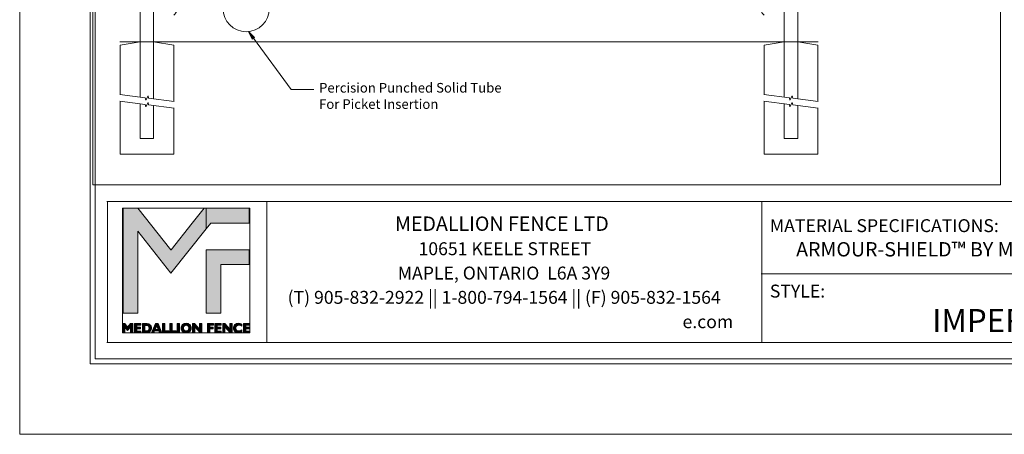
# Model space of a CAD drawing. Units: inches. Extents: x 0 to 792, y 0 to 612.
# Drawn here: x 0 to 485, y 0 to 204 of the extents above; entities that cross this region are included whole.
import ezdxf

# ---------------------------------------------------------------- set-up
doc = ezdxf.new("R2010")
doc.units = ezdxf.units.IN
doc.header["$MEASUREMENT"] = 0
doc.layers.add('Layer 1', color=7, linetype='Continuous')

# ---------------------------------------------------------------- blocks, each defined once
blk = doc.blocks.new('block 2')
at = {"layer": 'Layer 1', "true_color": 0x7a7c7e}
h = blk.add_hatch(color=8, dxfattribs=at)
h.dxf.hatch_style = 2
h.paths.add_polyline_path([(90.88, 111.5), (85.03, 104.13), (74.6, 90.98), (74.52, 90.98), (58.24, 111.5), (50.94, 111.5), (50.94, 59.71), (58.22, 59.71), (58.22, 100.04), (58.22, 100.13), (74.55, 79.55), (74.57, 79.55), (91.9, 101.27), (91.9, 111.5)])
at = {"layer": 'Layer 1', "true_color": 0xdbdcdd}
h = blk.add_hatch(color=254, dxfattribs=at)
h.dxf.hatch_style = 2
h.paths.add_polyline_path([(100.07, 111.5), (91.91, 111.5), (91.91, 101.27), (94.19, 104.13), (113.16, 104.13), (113.16, 111.5)])
h = blk.add_hatch(color=254, dxfattribs=at)
h.dxf.hatch_style = 2
h.paths.add_polyline_path([(91.91, 59.71), (99.1, 59.71), (99.1, 83.76), (113.16, 83.76), (113.16, 90.96), (91.91, 90.96)])
at = {"layer": 'Layer 1', "true_color": 0x7a7c7e}
h = blk.add_hatch(color=8, dxfattribs=at)
h.dxf.hatch_style = 2
edge = h.paths.add_edge_path()
edge.add_spline(control_points=[(60.46, 50.08), (60.46, 50.08), (60.46, 54.67), (60.46, 54.67), (60.46, 54.67), (62.18, 54.67), (62.18, 54.67), (62.67, 54.67), (63.06, 54.63), (63.33, 54.56), (63.6, 54.48), (63.85, 54.36), (64.07, 54.19), (64.37, 53.97), (64.59, 53.71), (64.74, 53.4), (64.89, 53.09), (64.97, 52.75), (64.97, 52.38), (64.97, 51.97), (64.87, 51.6), (64.69, 51.26), (64.51, 50.93), (64.24, 50.65), (63.89, 50.43), (63.7, 50.31), (63.48, 50.22), (63.24, 50.16), (63, 50.11), (62.65, 50.08), (62.18, 50.08), (62.18, 50.08), (60.46, 50.08), (60.46, 50.08)], knot_values=[0, 0, 0, 0, 1, 1, 1, 2, 2, 2, 3, 3, 3, 4, 4, 4, 5, 5, 5, 6, 6, 6, 7, 7, 7, 8, 8, 8, 9, 9, 9, 10, 10, 10, 11, 11, 11, 11], degree=3, periodic=1)
edge = h.paths.add_edge_path()
edge.add_spline(control_points=[(61.61, 53.74), (61.61, 53.74), (61.61, 51.01), (61.61, 51.01), (61.61, 51.01), (62.47, 51.01), (62.47, 51.01), (62.85, 51.01), (63.17, 51.14), (63.42, 51.39), (63.66, 51.65), (63.79, 51.98), (63.79, 52.38), (63.79, 52.78), (63.66, 53.11), (63.42, 53.36), (63.17, 53.61), (62.85, 53.74), (62.47, 53.74), (62.47, 53.74), (61.61, 53.74), (61.61, 53.74)], knot_values=[0, 0, 0, 0, 1, 1, 1, 2, 2, 2, 3, 3, 3, 4, 4, 4, 5, 5, 5, 6, 6, 6, 7, 7, 7, 7], degree=3, periodic=1)
h = blk.add_hatch(color=8, dxfattribs=at)
h.dxf.hatch_style = 2
h.paths.add_polyline_path([(64.94, 50.08), (66.94, 54.67), (68.27, 54.67), (70.05, 50.08), (68.84, 50.08), (68.51, 50.98), (66.53, 50.98), (66.17, 50.08)])
h.paths.add_polyline_path([(66.86, 51.76), (68.22, 51.76), (67.58, 53.51)])
h = blk.add_hatch(color=8, dxfattribs=at)
h.dxf.hatch_style = 2
h.paths.add_polyline_path([(70.37, 50.08), (70.37, 54.67), (71.52, 54.67), (71.52, 50.97), (73.49, 50.97), (73.49, 50.08)])
h = blk.add_hatch(color=8, dxfattribs=at)
h.dxf.hatch_style = 2
h.paths.add_polyline_path([(74.01, 50.08), (74.01, 54.67), (75.15, 54.67), (75.15, 50.97), (77.13, 50.97), (77.13, 50.08)])
h = blk.add_hatch(color=8, dxfattribs=at)
h.dxf.hatch_style = 2
h.paths.add_polyline_path([(77.68, 54.67), (78.86, 54.67), (78.86, 50.08), (77.68, 50.08)])
h = blk.add_hatch(color=8, dxfattribs=at)
h.dxf.hatch_style = 2
edge = h.paths.add_edge_path()
edge.add_spline(control_points=[(79.56, 52.37), (79.56, 52.71), (79.62, 53.03), (79.74, 53.32), (79.86, 53.61), (80.04, 53.87), (80.28, 54.09), (80.51, 54.31), (80.77, 54.47), (81.07, 54.58), (81.36, 54.69), (81.69, 54.74), (82.05, 54.74), (82.42, 54.74), (82.75, 54.69), (83.04, 54.58), (83.34, 54.47), (83.6, 54.31), (83.83, 54.09), (84.07, 53.87), (84.25, 53.61), (84.37, 53.32), (84.49, 53.03), (84.55, 52.71), (84.55, 52.37), (84.55, 52.03), (84.49, 51.72), (84.37, 51.43), (84.25, 51.14), (84.07, 50.88), (83.83, 50.66), (83.6, 50.44), (83.33, 50.28), (83.04, 50.17), (82.74, 50.06), (82.41, 50), (82.05, 50), (81.69, 50), (81.36, 50.06), (81.07, 50.17), (80.78, 50.28), (80.51, 50.44), (80.28, 50.66), (80.04, 50.88), (79.86, 51.14), (79.74, 51.43), (79.62, 51.72), (79.56, 52.03), (79.56, 52.37)], knot_values=[0, 0, 0, 0, 1, 1, 1, 2, 2, 2, 3, 3, 3, 4, 4, 4, 5, 5, 5, 6, 6, 6, 7, 7, 7, 8, 8, 8, 9, 9, 9, 10, 10, 10, 11, 11, 11, 12, 12, 12, 13, 13, 13, 14, 14, 14, 15, 15, 15, 16, 16, 16, 16], degree=3, periodic=0)
edge.add_line((79.56, 52.37), (79.56, 52.37))
edge = h.paths.add_edge_path()
edge.add_spline(control_points=[(80.74, 52.37), (80.74, 51.96), (80.86, 51.63), (81.11, 51.36), (81.36, 51.1), (81.67, 50.97), (82.05, 50.97), (82.43, 50.97), (82.75, 51.1), (82.99, 51.36), (83.24, 51.63), (83.36, 51.96), (83.36, 52.37), (83.36, 52.78), (83.24, 53.12), (82.99, 53.39), (82.75, 53.65), (82.43, 53.78), (82.05, 53.78), (81.67, 53.78), (81.36, 53.65), (81.11, 53.39), (80.86, 53.12), (80.74, 52.78), (80.74, 52.37)], knot_values=[0, 0, 0, 0, 1, 1, 1, 2, 2, 2, 3, 3, 3, 4, 4, 4, 5, 5, 5, 6, 6, 6, 7, 7, 7, 8, 8, 8, 8], degree=3, periodic=0)
edge.add_line((80.74, 52.37), (80.74, 52.37))
h = blk.add_hatch(color=8, dxfattribs=at)
h.dxf.hatch_style = 2
h.paths.add_polyline_path([(86.35, 52.96), (86.35, 50.08), (85.22, 50.08), (85.22, 54.67), (86.22, 54.67), (88.68, 51.94), (88.68, 54.67), (89.82, 54.67), (89.82, 50.08), (88.92, 50.08)])
at = {"layer": 'Layer 1', "true_color": 0x231f20}
h = blk.add_hatch(color=250, dxfattribs=at)
h.dxf.hatch_style = 2
h.paths.add_polyline_path([(92.55, 50.08), (92.55, 54.67), (95.51, 54.67), (95.51, 53.82), (93.69, 53.82), (93.69, 52.83), (95.4, 52.83), (95.4, 51.97), (93.69, 51.97), (93.69, 50.08)])
h = blk.add_hatch(color=250, dxfattribs=at)
h.dxf.hatch_style = 2
h.paths.add_polyline_path([(96.21, 50.08), (96.21, 54.67), (99.28, 54.67), (99.28, 53.82), (97.36, 53.82), (97.36, 52.89), (99.19, 52.89), (99.19, 52.04), (97.36, 52.04), (97.36, 50.94), (99.33, 50.94), (99.33, 50.08)])
h = blk.add_hatch(color=250, dxfattribs=at)
h.dxf.hatch_style = 2
h.paths.add_polyline_path([(101.2, 52.96), (101.2, 50.08), (100.07, 50.08), (100.07, 54.67), (101.07, 54.67), (103.53, 51.94), (103.53, 54.67), (104.67, 54.67), (104.67, 50.08), (103.77, 50.08)])
h = blk.add_hatch(color=250, dxfattribs=at)
h.dxf.hatch_style = 2
edge = h.paths.add_edge_path()
edge.add_spline(control_points=[(109.58, 50.47), (109.3, 50.31), (109.02, 50.19), (108.73, 50.12), (108.45, 50.04), (108.14, 50), (107.83, 50), (107.47, 50), (107.14, 50.06), (106.84, 50.17), (106.54, 50.28), (106.27, 50.44), (106.05, 50.65), (105.82, 50.87), (105.64, 51.13), (105.52, 51.42), (105.4, 51.72), (105.34, 52.03), (105.34, 52.37), (105.34, 53.08), (105.58, 53.66), (106.05, 54.09), (106.53, 54.53), (107.15, 54.75), (107.93, 54.75), (108.21, 54.75), (108.49, 54.72), (108.75, 54.66), (109.02, 54.6), (109.28, 54.5), (109.54, 54.37), (109.54, 54.37), (109.54, 53.3), (109.54, 53.3), (109.29, 53.46), (109.03, 53.59), (108.78, 53.67), (108.52, 53.75), (108.27, 53.79), (108.01, 53.79), (107.55, 53.79), (107.18, 53.66), (106.92, 53.41), (106.65, 53.16), (106.52, 52.81), (106.52, 52.37), (106.52, 51.94), (106.64, 51.6), (106.9, 51.35), (107.15, 51.09), (107.49, 50.96), (107.92, 50.96), (108.2, 50.96), (108.47, 51.01), (108.75, 51.11), (109.03, 51.21), (109.3, 51.35), (109.58, 51.54), (109.58, 51.54), (109.58, 50.47), (109.58, 50.47)], knot_values=[0, 0, 0, 0, 1, 1, 1, 2, 2, 2, 3, 3, 3, 4, 4, 4, 5, 5, 5, 6, 6, 6, 7, 7, 7, 8, 8, 8, 9, 9, 9, 10, 10, 10, 11, 11, 11, 12, 12, 12, 13, 13, 13, 14, 14, 14, 15, 15, 15, 16, 16, 16, 17, 17, 17, 18, 18, 18, 19, 19, 19, 20, 20, 20, 20], degree=3, periodic=1)
h = blk.add_hatch(color=250, dxfattribs=at)
h.dxf.hatch_style = 2
h.paths.add_polyline_path([(110.26, 50.08), (110.26, 54.67), (113.32, 54.67), (113.32, 53.82), (111.41, 53.82), (111.41, 52.89), (113.24, 52.89), (113.24, 52.04), (111.41, 52.04), (111.41, 50.94), (113.38, 50.94), (113.38, 50.08)])
at = {"layer": 'Layer 1', "lineweight": 0}
for points in [[(50.73, 50), (113.38, 50), (113.38, 111.5), (50.73, 111.5), (50.73, 50)], [(90.88, 111.5), (85.03, 104.13), (74.6, 90.98), (74.52, 90.98), (58.24, 111.5), (50.94, 111.5), (50.94, 59.71), (58.22, 59.71), (58.22, 100.04), (58.22, 100.13), (74.55, 79.55), (74.57, 79.55), (91.9, 101.27), (91.9, 111.5), (90.88, 111.5)], [(100.07, 111.5), (91.91, 111.5), (91.91, 101.27), (94.19, 104.13), (113.16, 104.13), (113.16, 111.5), (100.07, 111.5)], [(91.91, 59.71), (99.1, 59.71), (99.1, 83.76), (113.16, 83.76), (113.16, 90.96), (91.91, 90.96), (91.91, 59.71)], [(64.94, 50.08), (66.94, 54.67), (68.27, 54.67), (70.05, 50.08), (68.84, 50.08), (68.51, 50.98), (66.53, 50.98), (66.17, 50.08), (64.94, 50.08)], [(66.86, 51.76), (68.22, 51.76), (67.58, 53.51), (66.86, 51.76)], [(70.37, 50.08), (70.37, 54.67), (71.52, 54.67), (71.52, 50.97), (73.49, 50.97), (73.49, 50.08), (70.37, 50.08)], [(74.01, 50.08), (74.01, 54.67), (75.15, 54.67), (75.15, 50.97), (77.13, 50.97), (77.13, 50.08), (74.01, 50.08)], [(77.68, 54.67), (78.86, 54.67), (78.86, 50.08), (77.68, 50.08), (77.68, 54.67)], [(86.35, 52.96), (86.35, 50.08), (85.22, 50.08), (85.22, 54.67), (86.22, 54.67), (88.68, 51.94), (88.68, 54.67), (89.82, 54.67), (89.82, 50.08), (88.92, 50.08), (86.35, 52.96)], [(92.55, 50.08), (92.55, 54.67), (95.51, 54.67), (95.51, 53.82), (93.69, 53.82), (93.69, 52.83), (95.4, 52.83), (95.4, 51.97), (93.69, 51.97), (93.69, 50.08), (92.55, 50.08)], [(96.21, 50.08), (96.21, 54.67), (99.28, 54.67), (99.28, 53.82), (97.36, 53.82), (97.36, 52.89), (99.19, 52.89), (99.19, 52.04), (97.36, 52.04), (97.36, 50.94), (99.33, 50.94), (99.33, 50.08), (96.21, 50.08)], [(101.2, 52.96), (101.2, 50.08), (100.07, 50.08), (100.07, 54.67), (101.07, 54.67), (103.53, 51.94), (103.53, 54.67), (104.67, 54.67), (104.67, 50.08), (103.77, 50.08), (101.2, 52.96)], [(110.26, 50.08), (110.26, 54.67), (113.32, 54.67), (113.32, 53.82), (111.41, 53.82), (111.41, 52.89), (113.24, 52.89), (113.24, 52.04), (111.41, 52.04), (111.41, 50.94), (113.38, 50.94), (113.38, 50.08), (110.26, 50.08)]]:
    blk.add_lwpolyline(points, dxfattribs=at)
for points, knots in [([(60.46, 50.08), (60.46, 50.08), (60.46, 54.67), (60.46, 54.67), (60.46, 54.67), (62.18, 54.67), (62.18, 54.67), (62.67, 54.67), (63.06, 54.63), (63.33, 54.56), (63.6, 54.48), (63.85, 54.36), (64.07, 54.19), (64.37, 53.97), (64.59, 53.71), (64.74, 53.4), (64.89, 53.09), (64.97, 52.75), (64.97, 52.38), (64.97, 51.97), (64.87, 51.6), (64.69, 51.26), (64.51, 50.93), (64.24, 50.65), (63.89, 50.43), (63.7, 50.31), (63.48, 50.22), (63.24, 50.16), (63, 50.11), (62.65, 50.08), (62.18, 50.08), (62.18, 50.08), (60.46, 50.08), (60.46, 50.08)], [0, 0, 0, 0, 1, 1, 1, 2, 2, 2, 3, 3, 3, 4, 4, 4, 5, 5, 5, 6, 6, 6, 7, 7, 7, 8, 8, 8, 9, 9, 9, 10, 10, 10, 11, 11, 11, 11]), ([(61.61, 53.74), (61.61, 53.74), (61.61, 51.01), (61.61, 51.01), (61.61, 51.01), (62.47, 51.01), (62.47, 51.01), (62.85, 51.01), (63.17, 51.14), (63.42, 51.39), (63.66, 51.65), (63.79, 51.98), (63.79, 52.38), (63.79, 52.78), (63.66, 53.11), (63.42, 53.36), (63.17, 53.61), (62.85, 53.74), (62.47, 53.74), (62.47, 53.74), (61.61, 53.74), (61.61, 53.74)], [0, 0, 0, 0, 1, 1, 1, 2, 2, 2, 3, 3, 3, 4, 4, 4, 5, 5, 5, 6, 6, 6, 7, 7, 7, 7]), ([(79.56, 52.37), (79.56, 52.71), (79.62, 53.03), (79.74, 53.32), (79.86, 53.61), (80.04, 53.87), (80.28, 54.09), (80.51, 54.31), (80.77, 54.47), (81.07, 54.58), (81.36, 54.69), (81.69, 54.74), (82.05, 54.74), (82.42, 54.74), (82.75, 54.69), (83.04, 54.58), (83.34, 54.47), (83.6, 54.31), (83.83, 54.09), (84.07, 53.87), (84.25, 53.61), (84.37, 53.32), (84.49, 53.03), (84.55, 52.71), (84.55, 52.37), (84.55, 52.03), (84.49, 51.72), (84.37, 51.43), (84.25, 51.14), (84.07, 50.88), (83.83, 50.66), (83.6, 50.44), (83.33, 50.28), (83.04, 50.17), (82.74, 50.06), (82.41, 50), (82.05, 50), (81.69, 50), (81.36, 50.06), (81.07, 50.17), (80.78, 50.28), (80.51, 50.44), (80.28, 50.66), (80.04, 50.88), (79.86, 51.14), (79.74, 51.43), (79.62, 51.72), (79.56, 52.03), (79.56, 52.37)], [0, 0, 0, 0, 1, 1, 1, 2, 2, 2, 3, 3, 3, 4, 4, 4, 5, 5, 5, 6, 6, 6, 7, 7, 7, 8, 8, 8, 9, 9, 9, 10, 10, 10, 11, 11, 11, 12, 12, 12, 13, 13, 13, 14, 14, 14, 15, 15, 15, 16, 16, 16, 16]), ([(80.74, 52.37), (80.74, 51.96), (80.86, 51.63), (81.11, 51.36), (81.36, 51.1), (81.67, 50.97), (82.05, 50.97), (82.43, 50.97), (82.75, 51.1), (82.99, 51.36), (83.24, 51.63), (83.36, 51.96), (83.36, 52.37), (83.36, 52.78), (83.24, 53.12), (82.99, 53.39), (82.75, 53.65), (82.43, 53.78), (82.05, 53.78), (81.67, 53.78), (81.36, 53.65), (81.11, 53.39), (80.86, 53.12), (80.74, 52.78), (80.74, 52.37)], [0, 0, 0, 0, 1, 1, 1, 2, 2, 2, 3, 3, 3, 4, 4, 4, 5, 5, 5, 6, 6, 6, 7, 7, 7, 8, 8, 8, 8]), ([(109.58, 50.47), (109.3, 50.31), (109.02, 50.19), (108.73, 50.12), (108.45, 50.04), (108.14, 50), (107.83, 50), (107.47, 50), (107.14, 50.06), (106.84, 50.17), (106.54, 50.28), (106.27, 50.44), (106.05, 50.65), (105.82, 50.87), (105.64, 51.13), (105.52, 51.42), (105.4, 51.72), (105.34, 52.03), (105.34, 52.37), (105.34, 53.08), (105.58, 53.66), (106.05, 54.09), (106.53, 54.53), (107.15, 54.75), (107.93, 54.75), (108.21, 54.75), (108.49, 54.72), (108.75, 54.66), (109.02, 54.6), (109.28, 54.5), (109.54, 54.37), (109.54, 54.37), (109.54, 53.3), (109.54, 53.3), (109.29, 53.46), (109.03, 53.59), (108.78, 53.67), (108.52, 53.75), (108.27, 53.79), (108.01, 53.79), (107.55, 53.79), (107.18, 53.66), (106.92, 53.41), (106.65, 53.16), (106.52, 52.81), (106.52, 52.37), (106.52, 51.94), (106.64, 51.6), (106.9, 51.35), (107.15, 51.09), (107.49, 50.96), (107.92, 50.96), (108.2, 50.96), (108.47, 51.01), (108.75, 51.11), (109.03, 51.21), (109.3, 51.35), (109.58, 51.54), (109.58, 51.54), (109.58, 50.47), (109.58, 50.47)], [0, 0, 0, 0, 1, 1, 1, 2, 2, 2, 3, 3, 3, 4, 4, 4, 5, 5, 5, 6, 6, 6, 7, 7, 7, 8, 8, 8, 9, 9, 9, 10, 10, 10, 11, 11, 11, 12, 12, 12, 13, 13, 13, 14, 14, 14, 15, 15, 15, 16, 16, 16, 17, 17, 17, 18, 18, 18, 19, 19, 19, 20, 20, 20, 20])]:
    blk.add_open_spline(points, degree=3, knots=knots, dxfattribs=at)
blk = doc.blocks.new('block 3')
at = {"layer": 'Layer 1', "lineweight": 0}
blk.add_lwpolyline([(0, 0), (792, 0), (792, 612), (0, 612), (0, 0)], dxfattribs=at)
blk = doc.blocks.new('block 4')
at = {"layer": 'Layer 1', "lineweight": 0}
blk.add_lwpolyline([(36, 123), (483.5, 123), (483.5, 469.5), (36, 469.5), (36, 123)], dxfattribs=at)
at = {"layer": 'Layer 1', "color": 7, "lineweight": 20, "true_color": 0xffffff}
for points in [[(58.59, 412.11), (58.59, 411.99), (58.68, 411.9), (58.8, 411.9)], [(66.65, 411.9), (66.77, 411.9), (66.86, 411.99), (66.86, 412.11)]]:
    blk.add_open_spline(points, degree=3, dxfattribs=at)
blk = doc.blocks.new('block 5')
at = {"layer": 'Layer 1', "lineweight": 0}
blk.add_lwpolyline([(36, 123), (483.5, 123), (483.5, 469.5), (36, 469.5), (36, 123)], dxfattribs=at)
at = {"layer": 'Layer 1', "color": 7, "lineweight": 20, "true_color": 0xffffff}
blk.add_open_spline([(58.8, 412.52), (58.91, 412.52), (59.01, 412.61), (59.01, 412.73)], degree=3, dxfattribs=at)
blk = doc.blocks.new('block 6')
at = {"layer": 'Layer 1', "lineweight": 0}
blk.add_lwpolyline([(36, 123), (483.5, 123), (483.5, 469.5), (36, 469.5), (36, 123)], dxfattribs=at)
at = {"layer": 'Layer 1', "color": 7, "lineweight": 20, "true_color": 0xffffff}
blk.add_open_spline([(66.45, 412.73), (66.45, 412.61), (66.54, 412.52), (66.65, 412.52)], degree=3, dxfattribs=at)
blk = doc.blocks.new('block 7')
at = {"layer": 'Layer 1', "lineweight": 0}
blk.add_lwpolyline([(36, 123), (483.5, 123), (483.5, 469.5), (36, 469.5), (36, 123)], dxfattribs=at)
at = {"layer": 'Layer 1', "color": 7, "lineweight": 20, "true_color": 0xffffff}
blk.add_open_spline([(66.65, 414.17), (66.77, 414.17), (66.86, 414.27), (66.86, 414.38)], degree=3, dxfattribs=at)
blk = doc.blocks.new('block 8')
at = {"layer": 'Layer 1', "lineweight": 0}
blk.add_lwpolyline([(36, 123), (483.5, 123), (483.5, 469.5), (36, 469.5), (36, 123)], dxfattribs=at)
at = {"layer": 'Layer 1', "color": 7, "lineweight": 20, "true_color": 0xffffff}
blk.add_open_spline([(59.21, 414.79), (59.33, 414.79), (59.42, 414.89), (59.42, 415)], degree=3, dxfattribs=at)
blk = doc.blocks.new('block 9')
at = {"layer": 'Layer 1', "lineweight": 0}
blk.add_lwpolyline([(36, 123), (483.5, 123), (483.5, 469.5), (36, 469.5), (36, 123)], dxfattribs=at)
at = {"layer": 'Layer 1', "color": 7, "lineweight": 20, "true_color": 0xffffff}
for points in [[(58.8, 414.79), (58.68, 414.79), (58.59, 414.7), (58.59, 414.59)], [(66.03, 415), (66.03, 414.89), (66.13, 414.79), (66.24, 414.79)]]:
    blk.add_open_spline(points, degree=3, dxfattribs=at)
blk = doc.blocks.new('block 10')
at = {"layer": 'Layer 1', "lineweight": 0}
blk.add_lwpolyline([(36, 123), (483.5, 123), (483.5, 469.5), (36, 469.5), (36, 123)], dxfattribs=at)
at = {"layer": 'Layer 1', "color": 7, "lineweight": 20, "true_color": 0xffffff}
blk.add_open_spline([(66.65, 414.17), (66.54, 414.17), (66.45, 414.08), (66.45, 413.97)], degree=3, dxfattribs=at)
blk = doc.blocks.new('block 11')
at = {"layer": 'Layer 1', "lineweight": 0}
blk.add_lwpolyline([(36, 123), (483.5, 123), (483.5, 469.5), (36, 469.5), (36, 123)], dxfattribs=at)
at = {"layer": 'Layer 1', "color": 7, "lineweight": 20, "true_color": 0xffffff}
blk.add_open_spline([(59.01, 413.97), (59.01, 414.08), (58.91, 414.17), (58.8, 414.17)], degree=3, dxfattribs=at)
blk = doc.blocks.new('block 12')
at = {"layer": 'Layer 1', "lineweight": 0}
blk.add_lwpolyline([(36, 123), (483.5, 123), (483.5, 469.5), (36, 469.5), (36, 123)], dxfattribs=at)
at = {"layer": 'Layer 1', "color": 7, "lineweight": 20, "true_color": 0xffffff}
blk.add_open_spline([(58.59, 414.38), (58.59, 414.27), (58.68, 414.17), (58.8, 414.17)], degree=3, dxfattribs=at)
blk = doc.blocks.new('block 13')
at = {"layer": 'Layer 1', "lineweight": 0}
blk.add_lwpolyline([(36, 123), (483.5, 123), (483.5, 469.5), (36, 469.5), (36, 123)], dxfattribs=at)
at = {"layer": 'Layer 1', "color": 7, "lineweight": 20, "true_color": 0xffffff}
blk.add_open_spline([(58.8, 412.52), (58.68, 412.52), (58.59, 412.43), (58.59, 412.31)], degree=3, dxfattribs=at)
blk = doc.blocks.new('block 14')
at = {"layer": 'Layer 1', "lineweight": 0}
blk.add_lwpolyline([(36, 123), (483.5, 123), (483.5, 469.5), (36, 469.5), (36, 123)], dxfattribs=at)
at = {"layer": 'Layer 1', "color": 7, "lineweight": 20, "true_color": 0xffffff}
blk.add_open_spline([(66.86, 414.59), (66.86, 414.7), (66.77, 414.79), (66.65, 414.79)], degree=3, dxfattribs=at)
blk = doc.blocks.new('block 15')
at = {"layer": 'Layer 1', "lineweight": 0}
blk.add_lwpolyline([(36, 123), (483.5, 123), (483.5, 469.5), (36, 469.5), (36, 123)], dxfattribs=at)
at = {"layer": 'Layer 1', "color": 7, "lineweight": 20, "true_color": 0xffffff}
blk.add_open_spline([(66.86, 412.31), (66.86, 412.43), (66.77, 412.52), (66.65, 412.52)], degree=3, dxfattribs=at)
blk = doc.blocks.new('block 16')
at = {"layer": 'Layer 1', "lineweight": 0}
blk.add_lwpolyline([(36, 123), (483.5, 123), (483.5, 469.5), (36, 469.5), (36, 123)], dxfattribs=at)
at = {"layer": 'Layer 1', "color": 7, "lineweight": 20, "true_color": 0xffffff}
for points in [[(376.1, 412.11), (376.1, 411.99), (376.19, 411.9), (376.31, 411.9)], [(384.16, 411.9), (384.27, 411.9), (384.37, 411.99), (384.37, 412.11)]]:
    blk.add_open_spline(points, degree=3, dxfattribs=at)
blk = doc.blocks.new('block 17')
at = {"layer": 'Layer 1', "lineweight": 0}
blk.add_lwpolyline([(36, 123), (483.5, 123), (483.5, 469.5), (36, 469.5), (36, 123)], dxfattribs=at)
at = {"layer": 'Layer 1', "color": 7, "lineweight": 20, "true_color": 0xffffff}
blk.add_open_spline([(376.3, 412.52), (376.42, 412.52), (376.51, 412.61), (376.51, 412.73)], degree=3, dxfattribs=at)
blk = doc.blocks.new('block 18')
at = {"layer": 'Layer 1', "lineweight": 0}
blk.add_lwpolyline([(36, 123), (483.5, 123), (483.5, 469.5), (36, 469.5), (36, 123)], dxfattribs=at)
at = {"layer": 'Layer 1', "color": 7, "lineweight": 20, "true_color": 0xffffff}
blk.add_open_spline([(383.95, 412.73), (383.95, 412.61), (384.04, 412.52), (384.16, 412.52)], degree=3, dxfattribs=at)
blk = doc.blocks.new('block 19')
at = {"layer": 'Layer 1', "lineweight": 0}
blk.add_lwpolyline([(36, 123), (483.5, 123), (483.5, 469.5), (36, 469.5), (36, 123)], dxfattribs=at)
at = {"layer": 'Layer 1', "color": 7, "lineweight": 20, "true_color": 0xffffff}
blk.add_open_spline([(384.16, 414.17), (384.27, 414.17), (384.37, 414.27), (384.37, 414.38)], degree=3, dxfattribs=at)
blk = doc.blocks.new('block 20')
at = {"layer": 'Layer 1', "lineweight": 0}
blk.add_lwpolyline([(36, 123), (483.5, 123), (483.5, 469.5), (36, 469.5), (36, 123)], dxfattribs=at)
at = {"layer": 'Layer 1', "color": 7, "lineweight": 20, "true_color": 0xffffff}
blk.add_open_spline([(376.72, 414.79), (376.83, 414.79), (376.92, 414.89), (376.92, 415)], degree=3, dxfattribs=at)
blk = doc.blocks.new('block 21')
at = {"layer": 'Layer 1', "lineweight": 0}
blk.add_lwpolyline([(36, 123), (483.5, 123), (483.5, 469.5), (36, 469.5), (36, 123)], dxfattribs=at)
at = {"layer": 'Layer 1', "color": 7, "lineweight": 20, "true_color": 0xffffff}
for points in [[(376.3, 414.79), (376.19, 414.79), (376.1, 414.7), (376.1, 414.59)], [(383.54, 415), (383.54, 414.89), (383.63, 414.79), (383.75, 414.79)]]:
    blk.add_open_spline(points, degree=3, dxfattribs=at)
blk = doc.blocks.new('block 22')
at = {"layer": 'Layer 1', "lineweight": 0}
blk.add_lwpolyline([(36, 123), (483.5, 123), (483.5, 469.5), (36, 469.5), (36, 123)], dxfattribs=at)
at = {"layer": 'Layer 1', "color": 7, "lineweight": 20, "true_color": 0xffffff}
blk.add_open_spline([(384.16, 414.17), (384.05, 414.17), (383.95, 414.08), (383.95, 413.97)], degree=3, dxfattribs=at)
blk = doc.blocks.new('block 23')
at = {"layer": 'Layer 1', "lineweight": 0}
blk.add_lwpolyline([(36, 123), (483.5, 123), (483.5, 469.5), (36, 469.5), (36, 123)], dxfattribs=at)
at = {"layer": 'Layer 1', "color": 7, "lineweight": 20, "true_color": 0xffffff}
blk.add_open_spline([(376.51, 413.97), (376.51, 414.08), (376.42, 414.17), (376.3, 414.17)], degree=3, dxfattribs=at)
blk = doc.blocks.new('block 24')
at = {"layer": 'Layer 1', "lineweight": 0}
blk.add_lwpolyline([(36, 123), (483.5, 123), (483.5, 469.5), (36, 469.5), (36, 123)], dxfattribs=at)
at = {"layer": 'Layer 1', "color": 7, "lineweight": 20, "true_color": 0xffffff}
blk.add_open_spline([(376.1, 414.38), (376.1, 414.27), (376.19, 414.17), (376.31, 414.17)], degree=3, dxfattribs=at)
blk = doc.blocks.new('block 25')
at = {"layer": 'Layer 1', "lineweight": 0}
blk.add_lwpolyline([(36, 123), (483.5, 123), (483.5, 469.5), (36, 469.5), (36, 123)], dxfattribs=at)
at = {"layer": 'Layer 1', "color": 7, "lineweight": 20, "true_color": 0xffffff}
blk.add_open_spline([(376.3, 412.52), (376.19, 412.52), (376.1, 412.43), (376.1, 412.31)], degree=3, dxfattribs=at)
blk = doc.blocks.new('block 26')
at = {"layer": 'Layer 1', "lineweight": 0}
blk.add_lwpolyline([(36, 123), (483.5, 123), (483.5, 469.5), (36, 469.5), (36, 123)], dxfattribs=at)
at = {"layer": 'Layer 1', "color": 7, "lineweight": 20, "true_color": 0xffffff}
blk.add_open_spline([(384.37, 414.59), (384.37, 414.7), (384.27, 414.79), (384.16, 414.79)], degree=3, dxfattribs=at)
blk = doc.blocks.new('block 27')
at = {"layer": 'Layer 1', "lineweight": 0}
blk.add_lwpolyline([(36, 123), (483.5, 123), (483.5, 469.5), (36, 469.5), (36, 123)], dxfattribs=at)
at = {"layer": 'Layer 1', "color": 7, "lineweight": 20, "true_color": 0xffffff}
blk.add_open_spline([(384.37, 412.31), (384.37, 412.43), (384.27, 412.52), (384.16, 412.52)], degree=3, dxfattribs=at)
blk = doc.blocks.new('block 28')
at = {"layer": 'Layer 1', "lineweight": 0}
blk.add_lwpolyline([(36, 123), (483.5, 123), (483.5, 469.5), (36, 469.5), (36, 123)], dxfattribs=at)
at = {"layer": 'Layer 1', "color": 7, "lineweight": 20, "true_color": 0xffffff}
for points in [[(76.87, 404.41), (76.69, 404.74), (76.25, 405.26), (75.96, 405.49)], [(76.87, 404.41), (76.94, 404.03), (77.31, 403.68), (77.7, 403.62)], [(75.96, 400.94), (76.25, 401.18), (76.68, 401.7), (76.87, 402.02)], [(77.7, 402.81), (77.31, 402.76), (76.94, 402.41), (76.87, 402.02)]]:
    blk.add_open_spline(points, degree=3, dxfattribs=at)
blk.add_open_spline([(77.68, 402.81), (77.9, 402.85), (78.06, 403.06), (78.02, 403.29), (78, 403.45), (77.85, 403.6), (77.68, 403.63)], degree=3, knots=[0, 0, 0, 0, 1, 1, 1, 2, 2, 2, 2], dxfattribs=at)
blk = doc.blocks.new('block 29')
at = {"layer": 'Layer 1', "lineweight": 0}
blk.add_lwpolyline([(36, 123), (483.5, 123), (483.5, 469.5), (36, 469.5), (36, 123)], dxfattribs=at)
at = {"layer": 'Layer 1', "color": 7, "lineweight": 20, "true_color": 0xffffff}
for points in [[(76.87, 210.11), (76.69, 210.43), (76.25, 210.95), (75.96, 211.18)], [(76.87, 210.11), (76.94, 209.72), (77.31, 209.37), (77.7, 209.31)], [(75.96, 206.64), (76.25, 206.88), (76.68, 207.39), (76.87, 207.72)], [(77.7, 208.51), (77.31, 208.45), (76.94, 208.1), (76.87, 207.72)]]:
    blk.add_open_spline(points, degree=3, dxfattribs=at)
blk.add_open_spline([(77.68, 208.5), (77.9, 208.54), (78.06, 208.75), (78.02, 208.98), (78, 209.15), (77.85, 209.3), (77.68, 209.32)], degree=3, knots=[0, 0, 0, 0, 1, 1, 1, 2, 2, 2, 2], dxfattribs=at)
blk = doc.blocks.new('block 30')
at = {"layer": 'Layer 1', "lineweight": 0}
blk.add_lwpolyline([(36, 123), (483.5, 123), (483.5, 469.5), (36, 469.5), (36, 123)], dxfattribs=at)
at = {"layer": 'Layer 1', "color": 7, "lineweight": 20, "true_color": 0xffffff}
blk.add_open_spline([(365.28, 402.81), (365.11, 402.83), (364.96, 402.98), (364.94, 403.15), (364.9, 403.38), (365.05, 403.59), (365.28, 403.63)], degree=3, knots=[0, 0, 0, 0, 1, 1, 1, 2, 2, 2, 2], dxfattribs=at)
for points in [[(366.09, 404.41), (366.02, 404.03), (365.65, 403.68), (365.26, 403.62)], [(366.09, 404.41), (366.27, 404.74), (366.71, 405.26), (367, 405.49)], [(365.26, 402.81), (365.65, 402.76), (366.02, 402.41), (366.09, 402.02)], [(367, 400.94), (366.71, 401.18), (366.27, 401.7), (366.09, 402.02)]]:
    blk.add_open_spline(points, degree=3, dxfattribs=at)
blk = doc.blocks.new('block 31')
at = {"layer": 'Layer 1', "lineweight": 0}
blk.add_lwpolyline([(36, 123), (483.5, 123), (483.5, 469.5), (36, 469.5), (36, 123)], dxfattribs=at)
at = {"layer": 'Layer 1', "color": 7, "lineweight": 20, "true_color": 0xffffff}
blk.add_open_spline([(365.28, 208.5), (365.11, 208.53), (364.96, 208.68), (364.94, 208.84), (364.9, 209.07), (365.05, 209.28), (365.28, 209.32)], degree=3, knots=[0, 0, 0, 0, 1, 1, 1, 2, 2, 2, 2], dxfattribs=at)
for points in [[(366.09, 210.11), (366.02, 209.72), (365.65, 209.37), (365.26, 209.31)], [(366.09, 210.11), (366.27, 210.43), (366.71, 210.95), (367, 211.18)], [(365.26, 208.51), (365.65, 208.45), (366.02, 208.1), (366.09, 207.72)], [(367, 206.64), (366.71, 206.88), (366.27, 207.39), (366.09, 207.72)]]:
    blk.add_open_spline(points, degree=3, dxfattribs=at)
blk = doc.blocks.new('block 32')
at = {"layer": 'Layer 1', "lineweight": 0}
blk.add_lwpolyline([(36, 123), (483.5, 123), (483.5, 469.5), (36, 469.5), (36, 123)], dxfattribs=at)
at = {"layer": 'Layer 1', "color": 7, "lineweight": 18, "true_color": 0xffffff}
blk.add_open_spline([(123.12, 210.04), (123.12, 216.38), (117.98, 221.52), (111.64, 221.52), (105.31, 221.52), (100.17, 216.38), (100.17, 210.04), (100.17, 203.7), (105.31, 198.57), (111.64, 198.57), (117.98, 198.57), (123.12, 203.7), (123.12, 210.04)], degree=3, knots=[0, 0, 0, 0, 1, 1, 1, 2, 2, 2, 3, 3, 3, 4, 4, 4, 4], dxfattribs=at)

msp = doc.modelspace()

# ---------------------------------------------------------------- hatches: boundary and pattern name
at = {"layer": 'Layer 1', "true_color": 0xffffff}
h = msp.add_hatch(color=7, dxfattribs=at)
h.dxf.hatch_style = 2
h.paths.add_polyline_path([(114.67, 194.94), (112.75, 198.74), (115.8, 195.77)])
at = {"layer": 'Layer 1', "true_color": 0x7a7c7e}
h = msp.add_hatch(color=8, dxfattribs=at)
h.dxf.hatch_style = 2
h.paths.add_polyline_path([(54.7, 54.67), (53.22, 52.82), (51.75, 54.67), (50.73, 54.67), (50.73, 50.08), (51.87, 50.08), (51.87, 52.92), (53.22, 51.24), (54.58, 52.92), (54.58, 50.08), (55.71, 50.08), (55.71, 54.67)])
h = msp.add_hatch(color=8, dxfattribs=at)
h.dxf.hatch_style = 2
h.paths.add_polyline_path([(56.61, 54.67), (56.61, 50.08), (59.73, 50.08), (59.73, 50.94), (57.76, 50.94), (57.76, 52.04), (59.59, 52.04), (59.59, 52.89), (57.76, 52.89), (57.76, 53.82), (59.67, 53.82), (59.67, 54.67)])

# ---------------------------------------------------------------- linework, layer by layer
at = {"layer": 'Layer 1', "color": 250, "lineweight": 18, "true_color": 0x231f20}
for points in [[(34.75, 576), (34.75, 36), (34.75, 34.75), (36, 34.75), (756, 34.75), (757.25, 34.75), (757.25, 36), (757.25, 576), (757.25, 577.25), (756, 577.25), (36, 577.25), (34.75, 577.25), (34.75, 576)], [(37.25, 37.25), (754.75, 37.25), (754.75, 574.75), (37.25, 574.75), (37.25, 37.25)], [(43, 114.75), (121.82, 114.75)], [(43.25, 79.23), (43.25, 114.5)], [(121.82, 114.75), (365.8, 114.75)], [(121.82, 79.23), (121.82, 114.5)], [(365.8, 114.75), (610.07, 114.75)], [(365.8, 79.48), (365.8, 114.5)], [(43.25, 45.48), (43.25, 79.23)], [(121.82, 45.48), (121.82, 79.23)], [(365.55, 79.23), (610.07, 79.23)], [(365.8, 45.48), (365.8, 78.98)], [(43, 45.23), (121.82, 45.23)], [(121.82, 45.23), (365.8, 45.23)], [(365.8, 45.23), (610.07, 45.23)]]:
    msp.add_lwpolyline(points, dxfattribs=at)
at = {"layer": 'Layer 1', "color": 7, "lineweight": 20, "true_color": 0xffffff}
for points in [[(59.42, 411.9), (59.42, 193.61)], [(66.03, 193.61), (66.03, 411.9)], [(376.93, 193.61), (376.93, 411.9)], [(383.54, 411.9), (383.54, 193.61)], [(393.55, 193.61), (49.43, 193.61)], [(49.5, 191.96), (59.42, 193.61)], [(49.5, 167.53), (49.5, 191.96)], [(59.42, 193.61), (66.03, 193.61)], [(59.42, 193.61), (59.42, 166.29)], [(75.96, 191.96), (66.03, 193.61)], [(66.03, 165.47), (66.03, 193.61)], [(75.96, 191.96), (75.96, 164.22)], [(367, 191.96), (376.93, 193.61)], [(367, 167.53), (367, 191.96)], [(376.93, 193.61), (376.93, 166.29)], [(393.46, 191.96), (383.54, 193.61)], [(383.54, 165.47), (383.54, 193.61)], [(393.46, 191.96), (393.46, 164.22)], [(49.33, 167.55), (61.91, 165.98), (62.17, 164.8), (63.28, 166.95), (63.55, 165.78), (76.12, 164.2)], [(366.84, 167.55), (379.41, 165.98), (379.68, 164.8), (380.78, 166.95), (381.05, 165.78), (393.63, 164.2)], [(49.33, 164.25), (61.91, 162.67), (62.17, 161.5), (63.28, 163.65), (63.55, 162.47), (76.12, 160.9)], [(49.5, 138.14), (49.5, 164.22)], [(59.42, 162.99), (59.42, 145.91)], [(66.03, 145.91), (66.03, 162.16)], [(75.96, 160.92), (75.96, 138.14)], [(366.84, 164.25), (379.41, 162.67), (379.68, 161.5), (380.78, 163.65), (381.05, 162.47), (393.63, 160.9)], [(367, 138.14), (367, 164.22)], [(376.93, 162.99), (376.93, 145.91)], [(383.54, 145.91), (383.54, 162.16)], [(393.46, 160.92), (393.46, 138.14)], [(59.42, 145.91), (66.03, 145.91)], [(376.93, 145.91), (383.54, 145.91)], [(75.96, 138.14), (49.5, 138.14)], [(393.46, 138.14), (367, 138.14)]]:
    msp.add_lwpolyline(points, dxfattribs=at)
at = {"layer": 'Layer 1', "lineweight": 0}
for points in [[(114.67, 194.94), (112.75, 198.74), (115.8, 195.77), (114.67, 194.94)], [(54.7, 54.67), (53.22, 52.82), (51.75, 54.67), (50.73, 54.67), (50.73, 50.08), (51.87, 50.08), (51.87, 52.92), (53.22, 51.24), (54.58, 52.92), (54.58, 50.08), (55.71, 50.08), (55.71, 54.67), (54.7, 54.67)], [(56.61, 54.67), (56.61, 50.08), (59.73, 50.08), (59.73, 50.94), (57.76, 50.94), (57.76, 52.04), (59.59, 52.04), (59.59, 52.89), (57.76, 52.89), (57.76, 53.82), (59.67, 53.82), (59.67, 54.67), (56.61, 54.67)]]:
    msp.add_lwpolyline(points, dxfattribs=at)
at = {"layer": 'Layer 1', "color": 7, "lineweight": 18, "true_color": 0xffffff}
for points in [[(115.23, 195.36), (133.8, 170.04)], [(133.8, 170.04), (144.97, 170.04)]]:
    msp.add_lwpolyline(points, dxfattribs=at)

# ---------------------------------------------------------------- block references
at = {"layer": 'Layer 1'}
for name in ['block 3', 'block 4', 'block 5', 'block 6', 'block 7', 'block 8', 'block 9', 'block 10', 'block 11', 'block 12', 'block 13', 'block 14', 'block 15', 'block 16', 'block 17', 'block 18', 'block 19', 'block 20', 'block 21', 'block 22', 'block 23', 'block 24', 'block 25', 'block 26', 'block 27', 'block 28', 'block 29', 'block 30', 'block 31', 'block 32', 'block 2']:
    msp.add_blockref(name, (0, 0), dxfattribs=at)

# ---------------------------------------------------------------- texts
at = {"layer": 'Layer 1', "color": 7, "true_color": 0xffffff, "char_height": 4.7482, "attachment_point": 7}
for s, insert in [('\\fArial|b0|i0|c0|p34;\\W1;Percision Punched Solid Tube', (147.58, 168.54)), ('\\fArial|b0|i0|c0|p34;\\W1;For Picket Insertion', (147.58, 160.5))]:
    msp.add_mtext(s, dxfattribs=dict(at, insert=insert))
at = {"layer": 'Layer 1', "color": 250, "true_color": 0x231f20, "attachment_point": 7}
for s, insert, char_height in [('\\fArial|b1|i0|c0|p34;\\W1;MEDALLION FENCE LTD', (185.02, 100.35), 7.08), ('\\fArial|b0|i0|c0|p34;\\W1;MATERIAL SPECIFICATIONS:', (369.8, 99.73), 6.372), ('\\fArial|b0|i0|c0|p34;\\W1;10651 KEELE STREET', (196.61, 88.35), 6.372), ('\\fArial|b1|i0|c0|p34;\\W1;ARMOUR-SHIELD™ BY MEDALLION FENCE', (382.75, 87.71), 7.08), ('\\fArial|b0|i0|c0|p34;\\W1;MAPLE, ONTARIO  L6A 3Y9', (186.37, 76.35), 6.372), ('\\fArial|b0|i0|c0|p34;\\W1; ', (301.25, 76.35), 6.372), ('\\fArial|b0|i0|c0|p34;\\W1;STYLE:', (369.8, 67.45), 6.372), ('\\fArial|b0|i0|c0|p34;\\W1;(T) 905-832-2922 || 1-800-794-1564 || (F) 905-832-1564', (132.07, 64.36), 6.372), ('\\fArial|b0|i0|c0|p34;\\W1; ', (355.55, 64.36), 6.372), ('\\fArial|b1|i0|c0|p34;\\W1;IMPERIAL', (449.85, 50.45), 11.328), ('\\fArial|b0|i0|c0|p34;\\W1;e.com', (326.76, 52.36), 6.372)]:
    msp.add_mtext(s, dxfattribs=dict(at, insert=insert, char_height=char_height))

doc.saveas('drawing.dxf')
